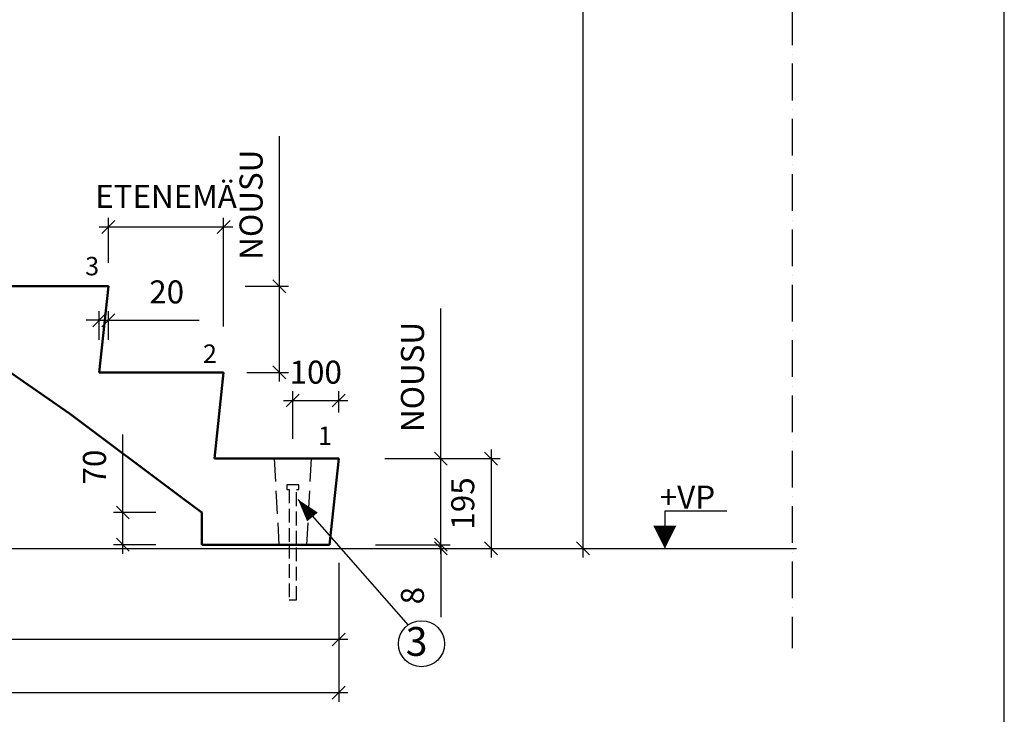
# Model space of a CAD drawing. Units: millimetres. Extents: x 31 to 7843, y 64 to 5588.
# Drawn here: x 5706 to 7843, y 1280 to 2788 of the extents above; entities that cross this region are included whole.
import ezdxf

# ---------------------------------------------------------------- set-up
doc = ezdxf.new("R2010")
doc.units = ezdxf.units.MM
doc.header["$LTSCALE"] = 20
doc.linetypes.add('KVP', pattern=[7, 5, -2])
doc.linetypes.add('PKV', pattern=[6, 4, -1, 0, -1])
doc.layers.add('APUVIIVAT', color=1, linetype='Continuous')
for name, color, linetype, lineweight in [('MITAT', 2, 'Continuous', 25), ('NIMIÖ RAAMIT', 6, 'Continuous', 25), ('RAKENTEET', 4, 'Continuous', 50), ('TEKSTIT', 7, 'Continuous', 35)]:
    doc.layers.add(name, color=color, linetype=linetype, lineweight=lineweight)
doc.styles.add('ROMANS', font='romans.shx')
doc.dimstyles.new('ISO-25', dxfattribs={"dimscale": 20, "dimtxt": 2.5, "dimasz": 1.4, "dimexe": 1, "dimexo": 5, "dimgap": 1.5, "dimtad": 1, "dimdec": 0, "dimtxsty": 'ROMANS', "dimblk": 'OBLIQUE', "dimcen": 2.5, "dimdle": 1, "dimazin": 0, "dimtfac": 1, "dimtdec": 0, "dimtmove": 0, "dimatfit": 3, "dimldrblk": 'NONE', "dimfxl": 0, "dimarcsym": 0})

# ---------------------------------------------------------------- blocks, each defined once
blk = doc.blocks.new('_Oblique')
at = {"color": 0, "linetype": 'ByBlock', "lineweight": -2}
blk.add_line((-0.5, -0.5), (0.5, 0.5), dxfattribs=at)
blk = doc.blocks.new('*D34')
at = {"layer": 'Defpoints', "color": 0, "transparency": 16777216}
for p in [(6398.3, 1960.9), (6398.3, 1834.8), (6298.3, 1777.8)]:
    blk.add_point(p, dxfattribs=at)
at = {"layer": 'MITAT', "color": 0, "lineweight": -2, "transparency": 16777216}
for p, q in [((6298.3, 1877.8), (6298.3, 1980.9)), ((6398.3, 1934.8), (6398.3, 1980.9)), ((6278.3, 1960.9), (6418.3, 1960.9))]:
    blk.add_line(p, q, dxfattribs=at)
at = {"layer": 'MITAT', "color": 0, "lineweight": -2, "transparency": 16777216, "xscale": 28, "yscale": 28, "zscale": 28, "rotation": 180}
blk.add_blockref('_Oblique', (6298.3, 1960.9), dxfattribs=at)
at = {"layer": 'MITAT', "color": 0, "lineweight": -2, "transparency": 16777216, "xscale": 28, "yscale": 28, "zscale": 28}
blk.add_blockref('_Oblique', (6398.3, 1960.9), dxfattribs=at)
at = {"layer": 'MITAT', "color": 0, "transparency": 16777216, "insert": (6348.3, 2015.9), "char_height": 50, "attachment_point": 5, "style": 'ROMANS'}
blk.add_mtext('100', dxfattribs=at)
blk = doc.blocks.new('_None')
blk = doc.blocks.new('*D36')
at = {"layer": 'Defpoints', "color": 0, "transparency": 16777216}
for p in [(6148.3, 2337.7), (5898.3, 2159.5), (6148.3, 2021.8)]:
    blk.add_point(p, dxfattribs=at)
at = {"layer": 'MITAT', "color": 0, "lineweight": -2, "transparency": 16777216}
for p, q in [((5898.3, 2259.5), (5898.3, 2357.7)), ((6148.3, 2121.8), (6148.3, 2357.7)), ((5878.3, 2337.7), (6168.3, 2337.7))]:
    blk.add_line(p, q, dxfattribs=at)
at = {"layer": 'MITAT', "color": 0, "lineweight": -2, "transparency": 16777216, "xscale": 28, "yscale": 28, "zscale": 28, "rotation": 180}
blk.add_blockref('_Oblique', (5898.3, 2337.7), dxfattribs=at)
at = {"layer": 'MITAT', "color": 0, "lineweight": -2, "transparency": 16777216, "xscale": 28, "yscale": 28, "zscale": 28}
blk.add_blockref('_Oblique', (6148.3, 2337.7), dxfattribs=at)
at = {"layer": 'MITAT', "color": 0, "transparency": 16777216, "insert": (6023.3, 2397.4), "char_height": 50, "attachment_point": 5, "style": 'ROMANS'}
blk.add_mtext('ETENEMÄ', dxfattribs=at)
blk = doc.blocks.new('*D16')
at = {"layer": 'Defpoints', "color": 0, "transparency": 16777216}
for p in [(5898.3, 2135.1), (5878.3, 1992.3), (5898.3, 1992.3)]:
    blk.add_point(p, dxfattribs=at)
at = {"layer": 'MITAT', "color": 0, "lineweight": -2, "transparency": 16777216}
for p, q in [((5878.3, 2092.3), (5878.3, 2155.1)), ((5898.3, 2092.3), (5898.3, 2155.1)), ((5878.3, 2135.1), (5850.3, 2135.1)), ((5878.3, 2135.1), (5898.3, 2135.1)), ((5898.3, 2135.1), (6095.3, 2135.1))]:
    blk.add_line(p, q, dxfattribs=at)
at = {"layer": 'MITAT', "color": 0, "lineweight": -2, "transparency": 16777216, "xscale": 28, "yscale": 28, "zscale": 28}
blk.add_blockref('_Oblique', (5878.3, 2135.1), dxfattribs=at)
at = {"layer": 'MITAT', "color": 0, "lineweight": -2, "transparency": 16777216, "xscale": 28, "yscale": 28, "zscale": 28, "rotation": 180}
blk.add_blockref('_Oblique', (5898.3, 2135.1), dxfattribs=at)
at = {"layer": 'MITAT', "color": 0, "transparency": 16777216, "insert": (6024.8, 2190.1), "char_height": 50, "attachment_point": 5, "style": 'ROMANS'}
blk.add_mtext('20', dxfattribs=at)
blk = doc.blocks.new('*D17')
at = {"layer": 'Defpoints', "color": 0, "transparency": 16777216}
for p in [(4628.3, 1696.9), (6398.3, 1708.5), (6398.3, 1326.8)]:
    blk.add_point(p, dxfattribs=at)
at = {"layer": 'MITAT', "color": 0, "lineweight": -2, "transparency": 16777216}
for p, q in [((6398.3, 1608.5), (6398.3, 1306.8)), ((4628.3, 1596.9), (4628.3, 1306.8)), ((4608.3, 1326.8), (6418.3, 1326.8))]:
    blk.add_line(p, q, dxfattribs=at)
at = {"layer": 'MITAT', "color": 0, "lineweight": -2, "transparency": 16777216, "xscale": 28, "yscale": 28, "zscale": 28, "rotation": 180}
blk.add_blockref('_Oblique', (4628.3, 1326.8), dxfattribs=at)
at = {"layer": 'MITAT', "color": 0, "lineweight": -2, "transparency": 16777216, "xscale": 28, "yscale": 28, "zscale": 28}
blk.add_blockref('_Oblique', (6398.3, 1326.8), dxfattribs=at)
at = {"layer": 'MITAT', "color": 0, "transparency": 16777216, "insert": (5513.3, 1381.8), "char_height": 50, "attachment_point": 5, "style": 'ROMANS'}
blk.add_mtext('1770', dxfattribs=at)
blk = doc.blocks.new('*D18')
at = {"layer": 'Defpoints', "color": 0, "transparency": 16777216}
for p in [(4648.3, 1693), (6398.3, 1602.8), (4648.3, 1442.1)]:
    blk.add_point(p, dxfattribs=at)
at = {"layer": 'MITAT', "color": 0, "lineweight": -2, "transparency": 16777216}
for p, q in [((4648.3, 1593), (4648.3, 1422.1)), ((6398.3, 1502.8), (6398.3, 1422.1)), ((6418.3, 1442.1), (4628.3, 1442.1))]:
    blk.add_line(p, q, dxfattribs=at)
at = {"layer": 'MITAT', "color": 0, "lineweight": -2, "transparency": 16777216, "xscale": 28, "yscale": 28, "zscale": 28, "rotation": 180}
blk.add_blockref('_Oblique', (4648.3, 1442.1), dxfattribs=at)
at = {"layer": 'MITAT', "color": 0, "lineweight": -2, "transparency": 16777216, "xscale": 28, "yscale": 28, "zscale": 28}
blk.add_blockref('_Oblique', (6398.3, 1442.1), dxfattribs=at)
at = {"layer": 'MITAT', "color": 0, "transparency": 16777216, "insert": (5523.3, 1497.1), "char_height": 50, "attachment_point": 5, "style": 'ROMANS'}
blk.add_mtext('1750', dxfattribs=at)
blk = doc.blocks.new('*D21')
at = {"layer": 'Defpoints', "color": 0, "transparency": 16777216}
for p in [(6095, 2208.8), (6269.4, 2208.8), (6098.7, 2021.8)]:
    blk.add_point(p, dxfattribs=at)
at = {"layer": 'MITAT', "color": 0, "lineweight": -2, "transparency": 16777216}
for p, q in [((6269.4, 2208.8), (6269.4, 2534.9)), ((6195, 2208.8), (6289.4, 2208.8)), ((6269.4, 2001.8), (6269.4, 2208.8)), ((6198.7, 2021.8), (6289.4, 2021.8))]:
    blk.add_line(p, q, dxfattribs=at)
at = {"layer": 'MITAT', "color": 0, "lineweight": -2, "transparency": 16777216, "xscale": 28, "yscale": 28, "zscale": 28}
for p, rotation in [((6269.4, 2208.8), 90), ((6269.4, 2021.8), 270)]:
    blk.add_blockref('_Oblique', p, dxfattribs=dict(at, rotation=rotation))
at = {"layer": 'MITAT', "color": 0, "transparency": 16777216, "insert": (6214.4, 2385.9), "char_height": 50, "attachment_point": 5, "rotation": 90, "style": 'ROMANS'}
blk.add_mtext('NOUSU', dxfattribs=at)
blk = doc.blocks.new('*D41')
at = {"layer": 'Defpoints', "color": 0, "transparency": 16777216}
for p in [(6398.3, 1834.8), (6619.7, 1834.8), (6378.3, 1647.8)]:
    blk.add_point(p, dxfattribs=at)
at = {"layer": 'MITAT', "color": 0, "lineweight": -2, "transparency": 16777216}
for p, q in [((6619.7, 1834.8), (6619.7, 2160.9)), ((6498.3, 1834.8), (6639.7, 1834.8)), ((6619.7, 1627.8), (6619.7, 1834.8)), ((6478.3, 1647.8), (6639.7, 1647.8))]:
    blk.add_line(p, q, dxfattribs=at)
at = {"layer": 'MITAT', "color": 0, "lineweight": -2, "transparency": 16777216, "xscale": 28, "yscale": 28, "zscale": 28}
for p, rotation in [((6619.7, 1834.8), 90), ((6619.7, 1647.8), 270)]:
    blk.add_blockref('_Oblique', p, dxfattribs=dict(at, rotation=rotation))
at = {"layer": 'MITAT', "color": 0, "transparency": 16777216, "insert": (6564.7, 2011.9), "char_height": 50, "attachment_point": 5, "rotation": 90, "style": 'ROMANS'}
blk.add_mtext('NOUSU', dxfattribs=at)
blk = doc.blocks.new('*D42')
at = {"layer": 'Defpoints', "color": 0, "transparency": 16777216}
for p in [(6378.3, 1647.8), (6378.3, 1639.8), (6619.7, 1639.8)]:
    blk.add_point(p, dxfattribs=at)
at = {"layer": 'MITAT', "color": 0, "lineweight": -2, "transparency": 16777216}
for p, q in [((6619.7, 1647.8), (6619.7, 1675.8)), ((6478.3, 1647.8), (6639.7, 1647.8)), ((6619.7, 1647.8), (6619.7, 1639.8)), ((6478.3, 1639.8), (6639.7, 1639.8)), ((6619.7, 1639.8), (6619.7, 1490.5))]:
    blk.add_line(p, q, dxfattribs=at)
at = {"layer": 'MITAT', "color": 0, "lineweight": -2, "transparency": 16777216, "xscale": 28, "yscale": 28, "zscale": 28}
for p, rotation in [((6619.7, 1647.8), 270), ((6619.7, 1639.8), 90)]:
    blk.add_blockref('_Oblique', p, dxfattribs=dict(at, rotation=rotation))
at = {"layer": 'MITAT', "color": 0, "transparency": 16777216, "insert": (6564.7, 1537.2), "char_height": 50, "attachment_point": 5, "rotation": 90, "style": 'ROMANS'}
blk.add_mtext('8', dxfattribs=at)
blk = doc.blocks.new('*D43')
at = {"layer": 'Defpoints', "color": 0, "transparency": 16777216}
for p in [(6398.3, 1834.8), (6398.3, 1639.8), (6728.8, 1639.8)]:
    blk.add_point(p, dxfattribs=at)
at = {"layer": 'MITAT', "color": 0, "lineweight": -2, "transparency": 16777216}
for p, q in [((6728.8, 1854.8), (6728.8, 1619.8)), ((6498.3, 1834.8), (6748.8, 1834.8)), ((6498.3, 1639.8), (6748.8, 1639.8))]:
    blk.add_line(p, q, dxfattribs=at)
at = {"layer": 'MITAT', "color": 0, "lineweight": -2, "transparency": 16777216, "xscale": 28, "yscale": 28, "zscale": 28}
for p, rotation in [((6728.8, 1834.8), 90), ((6728.8, 1639.8), 270)]:
    blk.add_blockref('_Oblique', p, dxfattribs=dict(at, rotation=rotation))
at = {"layer": 'MITAT', "color": 0, "transparency": 16777216, "insert": (6673.8, 1737.3), "char_height": 50, "attachment_point": 5, "rotation": 90, "style": 'ROMANS'}
blk.add_mtext('195', dxfattribs=at)
blk = doc.blocks.new('*D44')
at = {"layer": 'Defpoints', "color": 0, "transparency": 16777216}
for p in [(5929.6, 1717.8), (6101.1, 1717.8), (6101.1, 1647.8)]:
    blk.add_point(p, dxfattribs=at)
at = {"layer": 'MITAT', "color": 0, "lineweight": -2, "transparency": 16777216}
for p, q in [((5929.6, 1717.8), (5929.6, 1886.8)), ((6001.1, 1717.8), (5909.6, 1717.8)), ((5929.6, 1627.8), (5929.6, 1717.8)), ((6001.1, 1647.8), (5909.6, 1647.8))]:
    blk.add_line(p, q, dxfattribs=at)
at = {"layer": 'MITAT', "color": 0, "lineweight": -2, "transparency": 16777216, "xscale": 28, "yscale": 28, "zscale": 28}
for p, rotation in [((5929.6, 1717.8), 90), ((5929.6, 1647.8), 270)]:
    blk.add_blockref('_Oblique', p, dxfattribs=dict(at, rotation=rotation))
at = {"layer": 'MITAT', "color": 0, "transparency": 16777216, "insert": (5874.6, 1816.3), "char_height": 50, "attachment_point": 5, "rotation": 90, "style": 'ROMANS'}
blk.add_mtext('70', dxfattribs=at)
blk = doc.blocks.new('*D45')
at = {"layer": 'Defpoints', "color": 0, "transparency": 16777216}
for p in [(6648.3, 4639.8), (6648.3, 1639.8), (6928.2, 1639.8)]:
    blk.add_point(p, dxfattribs=at)
at = {"layer": 'MITAT', "color": 0, "lineweight": -2, "transparency": 16777216}
for p, q in [((6928.2, 4659.8), (6928.2, 1619.8)), ((6748.3, 4639.8), (6948.2, 4639.8)), ((6748.3, 1639.8), (6948.2, 1639.8))]:
    blk.add_line(p, q, dxfattribs=at)
at = {"layer": 'MITAT', "color": 0, "lineweight": -2, "transparency": 16777216, "xscale": 28, "yscale": 28, "zscale": 28}
for p, rotation in [((6928.2, 4639.8), 90), ((6928.2, 1639.8), 270)]:
    blk.add_blockref('_Oblique', p, dxfattribs=dict(at, rotation=rotation))
at = {"layer": 'MITAT', "color": 0, "transparency": 16777216, "insert": (6873.2, 3139.8), "char_height": 50, "attachment_point": 5, "rotation": 90, "style": 'ROMANS'}
blk.add_mtext('3000', dxfattribs=at)

msp = doc.modelspace()

# ---------------------------------------------------------------- linework, layer by layer
at = {"layer": 'APUVIIVAT', "linetype": 'PKV'}
msp.add_line((7382.1, 5454.8), (7382.1, 1423.1), dxfattribs=at)
at = {"layer": 'APUVIIVAT', "linetype": 'KVP', "ltscale": 0.5}
for p, q in [((6258.3, 1834.8), (6268.3, 1647.8)), ((6338.3, 1834.8), (6328.3, 1647.8))]:
    msp.add_line(p, q, dxfattribs=at)
at = {"layer": 'APUVIIVAT'}
for p, q in [((6311.3, 1777.8), (6285.3, 1777.8)), ((6285.3, 1777.8), (6285.3, 1767.8)), ((6311.3, 1767.8), (6311.3, 1777.8)), ((6285.3, 1767.8), (6290.3, 1767.8)), ((6306.3, 1767.8), (6311.3, 1767.8)), ((6309.8, 1746.1), (6548.6, 1473.3)), ((7240.6, 1720.5), (7106, 1720.5)), ((7106, 1720.5), (7106, 1639.1)), ((4628.3, 1639.8), (7391.3, 1639.8)), ((6290.3, 1527.8), (6306.3, 1527.8))]:
    msp.add_line(p, q, dxfattribs=at)
at = {"layer": 'APUVIIVAT', "linetype": 'KVP', "ltscale": 0.3}
for p, q in [((6290.3, 1767.8), (6290.3, 1647.8)), ((6306.3, 1647.8), (6306.3, 1767.8)), ((6290.3, 1647.8), (6290.3, 1527.8)), ((6306.3, 1527.8), (6306.3, 1647.8))]:
    msp.add_line(p, q, dxfattribs=at)
at = {"layer": 'APUVIIVAT'}
for points in [[(6309.8, 1746.1, 0, 30, 0), (6341.2, 1708.1, 30, 30, 0)], [(7106, 1639.1, 0, 50, 0), (7106, 1689.1, 50, 50, 0)]]:
    msp.add_lwpolyline(points, format="xyseb", dxfattribs=at)
msp.add_circle((6577.9, 1432.8), 50, dxfattribs=at)
at = {"layer": 'NIMIÖ RAAMIT'}
msp.add_lwpolyline([(30.6, 64), (7842.6, 64), (7842.6, 5588.2), (30.6, 5588.2)], close=True, dxfattribs=at)
msp.add_lwpolyline([(3936.6, 64), (7842.6, 64), (7842.6, 5588.2), (3936.6, 5588.2)], dxfattribs=at)
at = {"layer": 'RAKENTEET'}
for p, q in [((5898.3, 2208.8), (5608.3, 2208.8)), ((5878.3, 2021.8), (5898.3, 2208.8)), ((5550, 2115.4), (5814, 1932.5)), ((6148.3, 2021.8), (5878.3, 2021.8)), ((6128.3, 1834.8), (6148.3, 2021.8)), ((5814, 1932.5), (6062.4, 1746.7)), ((6398.3, 1834.8), (6128.3, 1834.8)), ((6398.3, 1834.8), (6378.3, 1647.8)), ((6062.4, 1746.7), (6101.1, 1717.8)), ((6101.1, 1717.8), (6101.1, 1647.8)), ((6101.1, 1647.8), (6378.3, 1647.8))]:
    msp.add_line(p, q, dxfattribs=at)

# ---------------------------------------------------------------- texts
at = {"layer": 'APUVIIVAT', "style": 'ROMANS'}
for s, height, p in [('+VP', 50, (7094.8, 1726.1)), ('3', 62.5, (6543.5, 1406.5))]:
    msp.add_text(s, height=height, dxfattribs=at).set_placement(p)
at = {"layer": 'TEKSTIT', "style": 'ROMANS'}
for s, p in [('3', (5847.9, 2232.6)), ('2', (6103.6, 2042.5)), ('1', (6353.4, 1864.2))]:
    msp.add_text(s, height=40, dxfattribs=at).set_placement(p)

# ---------------------------------------------------------------- dimensions: what is measured, and where the dimension line sits
at = {"layer": 'MITAT'}
for base, p1, p2, picture, middle in [((6928.2, 1639.8), (6648.3, 4639.8), (6648.3, 1639.8), '*D45', (6873.2, 3139.8)), ((5929.6, 1717.8), (6101.1, 1647.8), (6101.1, 1717.8), '*D44', (5874.6, 1816.3)), ((6728.8, 1639.8), (6398.3, 1834.8), (6398.3, 1639.8), '*D43', (6673.8, 1737.3)), ((6619.7, 1639.8), (6378.3, 1647.8), (6378.3, 1639.8), '*D42', (6564.7, 1537.2))]:
    dim = msp.add_linear_dim(base=base, p1=p1, p2=p2, angle=90, dimstyle='ISO-25', override={"dimcen": 590}, dxfattribs=at)
    dim.commit()
    dim.dimension.update_dxf_attribs({"geometry": picture, "text_midpoint": middle})
for base, p1, p2, picture, middle in [((6269.4, 2208.8), (6098.7, 2021.8), (6095, 2208.8), '*D21', (6214.4, 2385.9)), ((6619.7, 1834.8), (6378.3, 1647.8), (6398.3, 1834.8), '*D41', (6564.7, 2011.9))]:
    dim = msp.add_linear_dim(base=base, p1=p1, p2=p2, angle=90, text='NOUSU', dimstyle='ISO-25', override={"dimcen": 590}, dxfattribs=at)
    dim.commit()
    dim.dimension.update_dxf_attribs({"geometry": picture, "text_midpoint": middle})
dim = msp.add_linear_dim(base=(6148.3, 2337.7), p1=(5898.3, 2159.5), p2=(6148.3, 2021.8), text='ETENEMÄ', dimstyle='ISO-25', override={"dimcen": 590}, dxfattribs=at)
dim.commit()
dim.dimension.update_dxf_attribs({"geometry": '*D36', "text_midpoint": (6023.3, 2337.7), "dimtype": 160})
for base, p1, p2, picture, middle in [((5898.3, 2135.1), (5878.3, 1992.3), (5898.3, 1992.3), '*D16', (6024.8, 2190.1)), ((6398.3, 1326.8), (4628.3, 1696.9), (6398.3, 1708.5), '*D17', (5513.3, 1381.8)), ((4648.3, 1442.1), (6398.3, 1602.8), (4648.3, 1693), '*D18', (5523.3, 1497.1))]:
    dim = msp.add_linear_dim(base=base, p1=p1, p2=p2, dimstyle='ISO-25', override={"dimcen": 590}, dxfattribs=at)
    dim.commit()
    dim.dimension.update_dxf_attribs({"geometry": picture, "text_midpoint": middle})
dim = msp.add_linear_dim(base=(6398.3, 1960.9), p1=(6298.3, 1777.8), p2=(6398.3, 1834.8), dimstyle='ISO-25', override={"dimcen": 590}, dxfattribs=at)
dim.commit()
dim.dimension.update_dxf_attribs({"geometry": '*D34', "text_midpoint": (6348.3, 1960.9), "dimtype": 160})

doc.saveas('drawing.dxf')
